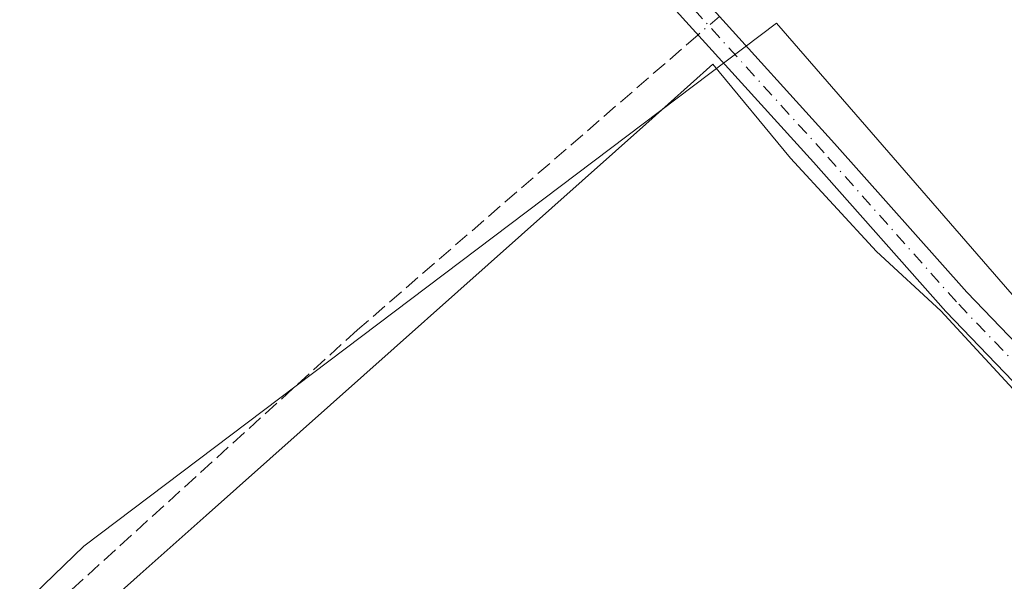
# Model space of a CAD drawing. Units: metres. Extents: x 631721 to 635211, y 4708860 to 4711239.
# Drawn here: x 632254 to 632359, y 4709394 to 4709454 of the extents above; entities that cross this region are included whole.
import ezdxf

# ---------------------------------------------------------------- set-up
doc = ezdxf.new("R2010")
doc.units = ezdxf.units.M
doc.header["$MEASUREMENT"] = 0
doc.linetypes.add('DGN Style 3', pattern=[2.307223, 1.648017, -0.659207])
doc.linetypes.add('DGN Style 4', pattern=[2.638475, 1.318413, -0.659207, 0.001648, -0.659207])
for name, color, linetype, lineweight in [('Camino Cxs', 7, 'Continuous', 0), ('Camino eje', 30, 'DGN Style 4', 13), ('Corriente artificial lineal', 4, 'DGN Style 3', 13), ('Corriente artificial lineal oculto', 135, 'DGN Style 4', 13), ('Cultivos herbáceos CxS', 92, 'Continuous', 0), ('Espacio natural protegido', 121, 'Continuous', 13), ('Espacio natural protegido CxS', 121, 'Continuous', 0), ('Huerta CxS', 92, 'Continuous', 0)]:
    doc.layers.add(name, color=color, linetype=linetype, lineweight=lineweight)

msp = doc.modelspace()

# ---------------------------------------------------------------- linework, layer by layer
at = {"layer": 'Camino Cxs', "color": 7, "linetype": 'Continuous', "lineweight": 0}
for points in [[(632266.77, 4709518.68, 374.39), (632273.8, 4709511.09, 374.41), (632285.66, 4709499.76, 374.39), (632298.1, 4709487.03, 374.55), (632315.36, 4709468.29, 374.13), (632327.43, 4709454.94, 374.64), (632340.6, 4709440.43, 373.43), (632354.58, 4709424.68, 373.37), (632365.24, 4709413.62, 373.56), (632371.46, 4709406.57, 374.43)], [(632369.47, 4709404.26, 375.03), (632363.04, 4709411.58, 373.27), (632352.38, 4709422.64, 373.24), (632338.36, 4709438.43, 373.32), (632325.21, 4709452.92, 374.67), (632313.14, 4709466.27, 374.06), (632295.92, 4709484.97, 374.11), (632283.56, 4709497.62, 374.07), (632271.66, 4709508.99, 374.18), (632265.73, 4709515.39, 374.33)], [(632327.43, 4709454.94, 374.64), (632340.6, 4709440.43, 373.43), (632354.58, 4709424.68, 373.37), (632365.24, 4709413.62, 373.56), (632371.46, 4709406.57, 374.43), (632370.67, 4709405.65, 374.88), (632370.47, 4709405.41, 374.95), (632370.21, 4709405.12, 375.01), (632370.19, 4709405.09, 375.02), (632370.18, 4709405.07, 375.02), (632369.69, 4709404.51, 375.05), (632369.47, 4709404.26, 375.03), (632363.04, 4709411.58, 373.27), (632352.38, 4709422.64, 373.24), (632338.36, 4709438.43, 373.32), (632325.21, 4709452.92, 374.67), (632313.14, 4709466.27, 374.06)]]:
    msp.add_polyline3d(points, dxfattribs=at)
at = {"layer": 'Camino eje', "color": 30, "linetype": 'DGN Style 4', "lineweight": 13}
msp.add_polyline3d([(632372.53, 4709403.06, 378.36), (632367.79, 4709408.47, 373.48), (632364.14, 4709412.6, 373.45), (632353.48, 4709423.66, 373.32), (632339.48, 4709439.43, 373.4), (632326.32, 4709453.93, 374.64), (632314.25, 4709467.28, 374.14), (632297.01, 4709486, 374.34), (632284.61, 4709498.69, 374.24), (632272.73, 4709510.04, 374.3), (632269.7, 4709513.31, 374.41), (632264.91, 4709518.48, 374.34), (632263.96, 4709520.07, 374.32)], dxfattribs=at)
at = {"layer": 'Corriente artificial lineal', "color": 4, "linetype": 'DGN Style 3', "lineweight": 13}
msp.add_polyline3d([(632326.14, 4709451.9, 374.07), (632290.09, 4709420.69, 373.55), (632246.49, 4709381.11, 373.57), (632221.72, 4709358.89, 373.67), (632211.35, 4709351.9, 373.61), (632169.87, 4709325.23, 373.48), (632147.77, 4709312.09, 373.72), (632147.46, 4709311.95, 373.74)], dxfattribs=at)
at = {"layer": 'Corriente artificial lineal oculto', "color": 135, "linetype": 'DGN Style 4', "lineweight": 13, "extrusion": (-0.002619, -0.002267, 0.999994), "elevation": -11958.22, "flags": 128}
msp.add_lwpolyline([(632327.22, 4709438.85), (632324.95, 4709436.89)], dxfattribs=at)
at = {"layer": 'Cultivos herbáceos CxS', "color": 92, "linetype": 'Continuous', "lineweight": 0}
for points in [[(632367.66, 4709575.49, 373.23), (632380.71, 4709569.34, 373.22), (632392.96, 4709556.19, 373.16), (632427.36, 4709528.83, 373.23), (632419.02, 4709495.91, 373.32), (632408.34, 4709462.61, 373.43), (632390.98, 4709425.06, 373.55), (632384.82, 4709416.49, 373.4), (632375.22, 4709406.21, 373.4), (632334.44, 4709453.15, 373.58), (632295.71, 4709423.92, 373.53), (632261.13, 4709397.81, 373.55), (632225.11, 4709363.07, 373.61), (632210.96, 4709355.35, 373.55), (632149.23, 4709311.59, 373.66), (632148.98, 4709311.46, 373.67), (632119.13, 4709345.25, 373.79), (632067.79, 4709291.08, 373.93), (632055.18, 4709263.24, 373.58)], [(632375.22, 4709406.21, 373.4), (632334.44, 4709453.15, 373.58), (632295.71, 4709423.92, 373.53), (632261.13, 4709397.81, 373.55), (632225.11, 4709363.07, 373.61), (632210.96, 4709355.35, 373.55), (632149.23, 4709311.59, 373.66), (632148.98, 4709311.46, 373.67), (632119.13, 4709345.25, 373.79), (632067.79, 4709291.08, 373.93), (632055.18, 4709263.24, 373.58), (632040.96, 4709245.75, 373.28), (632026.01, 4709232.7, 373.16), (632010.72, 4709221.66, 373.05), (631994.21, 4709205.91, 372.73), (631979.19, 4709196.04, 372.8), (631960.44, 4709182.26, 372.9), (631935.68, 4709181.7, 373.04)]]:
    msp.add_polyline3d(points, dxfattribs=at)
at = {"layer": 'Espacio natural protegido', "color": 121, "linetype": 'Continuous', "lineweight": 13, "flags": 128}
msp.add_lwpolyline([(632448.48, 4709581.88), (632444.3, 4709564.95), (632432.58, 4709524.12), (632423.74, 4709497.13), (632416.75, 4709476.17), (632409.2, 4709457.1), (632403.63, 4709443.82), (632399.96, 4709434.8), (632395.75, 4709427.03), (632387.2, 4709415.18), (632379.23, 4709405.39), (632373.49, 4709399.38), (632369.19, 4709404.81), (632362.24, 4709411.56), (632361.19, 4709412.58), (632351.83, 4709422.71), (632345.02, 4709428.98), (632335.92, 4709438.87), (632327.72, 4709448.79), (632320.62, 4709442.47), (632274.08, 4709401.06), (632267.11, 4709394.86), (632247.78, 4709377.66)], dxfattribs=at)
at = {"layer": 'Espacio natural protegido CxS', "color": 121, "linetype": 'Continuous', "lineweight": 0, "flags": 128}
msp.add_lwpolyline([(632247.78, 4709377.66), (632267.11, 4709394.86), (632274.08, 4709401.06), (632320.62, 4709442.47), (632327.72, 4709448.79), (632335.92, 4709438.87), (632345.02, 4709428.98), (632351.83, 4709422.71), (632361.19, 4709412.58), (632362.24, 4709411.56), (632369.19, 4709404.81), (632373.49, 4709399.38), (632379.23, 4709405.39), (632387.2, 4709415.18), (632395.75, 4709427.03), (632399.96, 4709434.8), (632403.63, 4709443.82), (632409.2, 4709457.1), (632416.75, 4709476.17), (632423.74, 4709497.13), (632432.58, 4709524.12), (632444.3, 4709564.95), (632448.48, 4709581.88)], dxfattribs=at)
at = {"layer": 'Huerta CxS', "color": 92, "linetype": 'Continuous', "lineweight": 0}
for points in [[(632375.22, 4709406.21, 373.4), (632334.44, 4709453.15, 373.58), (632295.71, 4709423.92, 373.53), (632261.13, 4709397.81, 373.55), (632225.11, 4709363.07, 373.61), (632210.96, 4709355.35, 373.55), (632149.23, 4709311.59, 373.66), (632148.98, 4709311.46, 373.67), (632119.13, 4709345.25, 373.79), (632067.79, 4709291.08, 373.93), (632055.18, 4709263.24, 373.58), (632040.96, 4709245.75, 373.28), (632026.01, 4709232.7, 373.16), (632010.72, 4709221.66, 373.05), (631994.21, 4709205.91, 372.73), (631979.19, 4709196.04, 372.8), (631960.44, 4709182.26, 372.9), (631935.68, 4709181.7, 373.04)], [(632055.18, 4709263.24, 373.58), (632067.79, 4709291.08, 373.93), (632119.13, 4709345.25, 373.79), (632148.98, 4709311.46, 373.67), (632149.23, 4709311.59, 373.66), (632210.96, 4709355.35, 373.55), (632225.11, 4709363.07, 373.61), (632261.13, 4709397.81, 373.55), (632295.71, 4709423.92, 373.53), (632334.44, 4709453.15, 373.58), (632375.22, 4709406.21, 373.4), (632374.57, 4709404.46, 373.38), (632363.33, 4709374.49, 371.91), (632356.08, 4709357.8, 371.22), (632337.38, 4709342.12, 371.02), (632325.57, 4709330.41, 370.82), (632310, 4709316.7, 370.6), (632291.34, 4709299.11, 370.62), (632274.05, 4709277.11, 371.04)]]:
    msp.add_polyline3d(points, dxfattribs=at)

doc.saveas('drawing.dxf')
